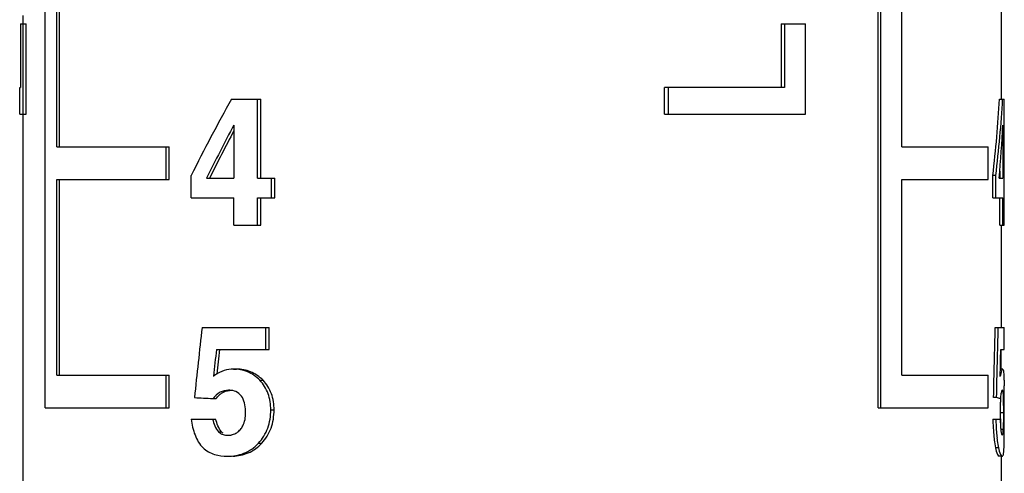
# Model space of a CAD drawing. Units: millimetres. Extents: x 0 to 841, y 0 to 594.
# Drawn here: x 648 to 663, y 431 to 438 of the extents above; entities that cross this region are included whole.
import ezdxf

# ---------------------------------------------------------------- set-up
doc = ezdxf.new("R2010")
doc.units = ezdxf.units.MM
doc.header["$LTSCALE"] = 46.255
doc.layers.get('0').update_dxf_attribs({"linetype": 'CONTINUOUS'})

msp = doc.modelspace()

# ---------------------------------------------------------------- linework, layer by layer
at = {"color": 7, "linetype": 'Continuous'}
for p, q in [((648.171, 431.624), (648.171, 455.624)), ((660.943, 431.624), (660.943, 455.624)), ((660.987, 431.624), (660.987, 455.624)), ((648.348, 435.624), (648.348, 439.124)), ((648.392, 435.624), (648.392, 439.124)), ((661.31, 435.624), (661.31, 439.124)), ((662.829, 438.382), (662.829, 436.357)), ((647.829, 437.636), (647.829, 428.856)), ((647.794, 437.512), (647.794, 436.532)), ((647.794, 437.512), (647.876, 437.512)), ((647.876, 436.124), (647.876, 437.512)), ((659.457, 437.512), (659.457, 436.532)), ((659.457, 437.512), (659.829, 437.512)), ((659.506, 437.512), (659.506, 436.532)), ((659.829, 436.124), (659.829, 437.512)), ((647.779, 436.124), (647.779, 436.532)), ((647.779, 436.532), (647.794, 436.532)), ((657.67, 436.124), (657.67, 436.532)), ((659.506, 436.532), (657.67, 436.532)), ((657.728, 436.124), (657.728, 436.532)), ((651.027, 436.357), (651.476, 436.357)), ((651.427, 435.145), (651.427, 436.357)), ((651.476, 435.145), (651.476, 436.357)), ((662.805, 436.357), (662.878, 436.357)), ((662.878, 435.145), (662.878, 436.357)), ((647.779, 436.124), (647.876, 436.124)), ((657.67, 436.124), (659.829, 436.124)), ((651.063, 435.959), (651.063, 435.145)), ((662.857, 435.959), (662.857, 435.145)), ((648.348, 435.624), (650.069, 435.624)), ((650.024, 435.124), (650.024, 435.624)), ((650.069, 435.124), (650.069, 435.624)), ((661.31, 435.624), (662.634, 435.624)), ((662.634, 435.124), (662.634, 435.624)), ((650.409, 434.841), (650.409, 435.185)), ((662.703, 434.841), (662.703, 435.185)), ((662.749, 435.185), (662.703, 435.185)), ((662.749, 434.841), (662.749, 435.185)), ((662.809, 435.254), (662.809, 435.145)), ((648.348, 432.124), (648.348, 435.124)), ((648.348, 435.124), (650.069, 435.124)), ((648.392, 432.124), (648.392, 435.124)), ((650.645, 435.145), (651.063, 435.145)), ((651.427, 435.145), (651.692, 435.145)), ((651.642, 434.841), (651.642, 435.145)), ((651.692, 434.841), (651.692, 435.145)), ((661.31, 432.124), (661.31, 435.124)), ((661.31, 435.124), (662.634, 435.124)), ((662.799, 435.145), (662.857, 435.145)), ((662.878, 435.145), (662.879, 435.145)), ((662.879, 434.841), (662.879, 435.145)), ((650.409, 434.841), (651.063, 434.841)), ((651.063, 434.424), (651.063, 434.841)), ((651.427, 434.424), (651.427, 434.841)), ((651.427, 434.841), (651.692, 434.841)), ((651.476, 434.424), (651.476, 434.841)), ((662.703, 434.841), (662.857, 434.841)), ((662.809, 434.424), (662.809, 434.841)), ((662.857, 434.424), (662.857, 434.841)), ((662.878, 434.424), (662.878, 434.841)), ((662.879, 434.841), (662.878, 434.841)), ((651.063, 434.424), (651.476, 434.424)), ((662.809, 434.424), (662.878, 434.424)), ((662.829, 434.424), (662.829, 432.857)), ((650.576, 432.857), (651.603, 432.857)), ((651.553, 432.517), (651.553, 432.857)), ((651.603, 432.517), (651.603, 432.857)), ((662.739, 432.857), (662.879, 432.857)), ((662.879, 432.517), (662.879, 432.857)), ((650.797, 432.517), (651.603, 432.517)), ((662.825, 432.517), (662.879, 432.517)), ((662.829, 432.217), (662.829, 432.517)), ((651.057, 432.217), (651.105, 432.217)), ((662.856, 432.217), (662.819, 432.217)), ((648.348, 432.124), (650.069, 432.124)), ((650.024, 431.624), (650.024, 432.124)), ((650.069, 431.624), (650.069, 432.124)), ((651.461, 432.046), (651.511, 432.046)), ((661.31, 432.124), (662.634, 432.124)), ((662.634, 431.624), (662.634, 432.124)), ((650.982, 431.894), (651.029, 431.894)), ((662.879, 431.245), (662.879, 431.918)), ((650.744, 431.766), (650.791, 431.766)), ((662.76, 431.781), (662.714, 431.781)), ((648.171, 431.624), (650.069, 431.624)), ((651.629, 431.592), (651.68, 431.592)), ((660.943, 431.624), (662.634, 431.624)), ((650.409, 431.451), (650.784, 431.451)), ((662.703, 431.451), (662.815, 431.451)), ((662.87, 431.549), (662.822, 431.549)), ((662.87, 431.53), (662.87, 431.549)), ((650.828, 431.257), (650.876, 431.257)), ((662.865, 431.293), (662.829, 431.293)), ((650.974, 431.205), (651.022, 431.205)), ((651.441, 431.081), (651.491, 431.081)), ((662.789, 431.011), (662.742, 431.011)), ((650.966, 430.882), (651.014, 430.882)), ((662.847, 430.882), (662.799, 430.882)), ((662.829, 430.882), (662.829, 427.624))]:
    msp.add_line(p, q, dxfattribs=at)
for centre, radius, start, end in [((651.114, 431.643), 0.59, 124.3722, 128.0955), ((648.084, 431.919), 14.795, 359.9974, 0.1608), ((664.19, 431.601), 1.384, 171.5123, 173.1293), ((656.651, 431.609), 6.17, 0.6667, 0.952), ((651.622, 431.558), 11.199, 359.9546, 0.6282), ((669.079, 431.669), 6.38, 181.9555, 182.7568), ((668.076, 431.688), 5.266, 182.5728, 183.6467), ((652.647, 431.545), 10.175, 359.4905, 0.0222), ((653.795, 431.542), 9.076, 359.4536, 359.9217), ((650.985, 431.366), 0.155, 225.0176, 235.2324), ((665.883, 431.477), 3.132, 184.0272, 185.8605), ((663.386, 431.335), 0.563, 186.3955, 188.0179), ((661.81, 431.359), 1.057, 354.91, 356.416), ((657.416, 431.181), 5.463, 358.951, 359.4387), ((647.287, 431.242), 15.592, 359.7579, 0.0106), ((654.176, 431.213), 8.703, 359.4326, 359.7554), ((659.251, 431.147), 3.628, 358.4857, 358.9444)]:
    msp.add_arc(centre, radius, start, end, dxfattribs=at)
for centre, major_axis, ratio, start_param, end_param in [((655.329, 431.129), (4.959, 12.02), 0.473639, 1.32281, 1.426265), ((655.329, 431.129), (4.926, 11.941), 0.473639, 5.245191, 5.349453), ((655.329, 431.129), (4.959, 12.02), 0.473639, 5.24285, 5.346304), ((655.329, 430.377), (4.834, 12.732), 0.455501, 1.295314, 1.36403), ((655.329, 430.377), (4.834, 12.732), 0.455501, 5.261642, 5.330358), ((655.329, 430.377), (4.802, 12.648), 0.455501, 1.299901, 1.361381), ((655.329, 412.463), (3.825, 56.947), 0.114305, 1.21224, 1.232388), ((655.329, 412.463), (3.8, 56.57), 0.114305, 5.068558, 5.088859), ((655.329, 412.463), (3.825, 56.947), 0.114305, -1.217033, -1.196885), ((655.329, 410.146), (3.825, 57.001), 0.114198, 1.175165, 1.182973), ((655.329, 410.146), (3.8, 56.623), 0.114198, 1.172319, 1.179504), ((655.329, 410.146), (3.825, 57.001), 0.114198, 5.115538, 5.123346), ((655.329, 431.893), (7.55, -0.166), 0.037935, -2.271075, -2.222649), ((655.329, 431.893), (7.55, -0.166), 0.037935, 0.129919, 0.178345)]:
    msp.add_ellipse(centre, major_axis=major_axis, ratio=ratio, start_param=start_param, end_param=end_param, dxfattribs=at)
for points, knots in [([(651.057, 432.217), (651.008, 432.217), (650.91, 432.202), (650.821, 432.157), (650.781, 432.13)], [0, 0, 0, 0, 0.495935, 1, 1, 1, 1]), ([(651.461, 432.046), (651.408, 432.102), (651.281, 432.191), (651.129, 432.217), (651.057, 432.217)], [0, 0, 0, 0, 0.515315, 1, 1, 1, 1]), ([(651.511, 432.046), (651.457, 432.102), (651.33, 432.191), (651.178, 432.217), (651.105, 432.217)], [0, 0, 0, 0, 0.514792, 1, 1, 1, 1]), ([(662.856, 432.217), (662.853, 432.217), (662.844, 432.206), (662.837, 432.186), (662.826, 432.15), (662.82, 432.123), (662.817, 432.107)], [0, 0, 0, 0, 0.091726, 0.285503, 0.592004, 1, 1, 1, 1]), ([(662.875, 432.143), (662.874, 432.159), (662.872, 432.182), (662.867, 432.206), (662.863, 432.213)], [0, 0, 0, 0, 0.655028, 1, 1, 1, 1]), ([(651.629, 431.592), (651.629, 431.676), (651.607, 431.843), (651.517, 431.988), (651.461, 432.046)], [0, 0, 0, 0, 0.510608, 1, 1, 1, 1]), ([(651.68, 431.592), (651.68, 431.676), (651.657, 431.843), (651.567, 431.988), (651.511, 432.046)], [0, 0, 0, 0, 0.510481, 1, 1, 1, 1]), ([(662.878, 432.046), (662.878, 432.055), (662.878, 432.088), (662.876, 432.12), (662.875, 432.143)], [0, 0, 0, 0, 0.285337, 1, 1, 1, 1]), ([(662.878, 432.046), (662.878, 432.039), (662.879, 432.011), (662.879, 431.982), (662.879, 431.961)], [0, 0, 0, 0, 0.232701, 1, 1, 1, 1]), ([(650.982, 431.894), (650.937, 431.894), (650.842, 431.872), (650.773, 431.805), (650.744, 431.766)], [0, 0, 0, 0, 0.484227, 1, 1, 1, 1]), ([(650.836, 431.817), (650.848, 431.828), (650.895, 431.866), (650.955, 431.888), (650.999, 431.892)], [0, 0, 0, 0, 0.259807, 1, 1, 1, 1]), ([(651.244, 431.549), (651.244, 431.589), (651.238, 431.669), (651.204, 431.783), (651.125, 431.867), (651.055, 431.888), (651.021, 431.892)], [0, 0, 0, 0, 0.268101, 0.531394, 0.774459, 1, 1, 1, 1]), ([(662.849, 431.894), (662.846, 431.894), (662.839, 431.886), (662.83, 431.857), (662.825, 431.828), (662.821, 431.805)], [0, 0, 0, 0, 0.087986, 0.275671, 1, 1, 1, 1]), ([(662.862, 431.855), (662.861, 431.865), (662.861, 431.878), (662.852, 431.894), (662.849, 431.894)], [0, 0, 0, 0, 0.738819, 1, 1, 1, 1]), ([(662.819, 431.784), (662.819, 431.778), (662.82, 431.754), (662.82, 431.73), (662.82, 431.711)], [0, 0, 0, 0, 0.235758, 1, 1, 1, 1]), ([(662.87, 431.549), (662.87, 431.607), (662.869, 431.709), (662.867, 431.811), (662.862, 431.855)], [0, 0, 0, 0, 0.567744, 1, 1, 1, 1]), ([(651.441, 431.081), (651.503, 431.147), (651.603, 431.31), (651.629, 431.498), (651.629, 431.592)], [0, 0, 0, 0, 0.489759, 1, 1, 1, 1]), ([(651.491, 431.081), (651.552, 431.147), (651.653, 431.31), (651.68, 431.498), (651.68, 431.592)], [0, 0, 0, 0, 0.489855, 1, 1, 1, 1]), ([(650.409, 431.451), (650.421, 431.369), (650.454, 431.211), (650.534, 431.064), (650.591, 431.011)], [0, 0, 0, 0, 0.518503, 1, 1, 1, 1]), ([(650.737, 431.451), (650.747, 431.416), (650.769, 431.348), (650.803, 431.282), (650.828, 431.257)], [0, 0, 0, 0, 0.511207, 1, 1, 1, 1]), ([(650.876, 431.257), (650.851, 431.282), (650.816, 431.348), (650.794, 431.416), (650.784, 431.451)], [0, 0, 0, 0, 0.48887, 1, 1, 1, 1]), ([(651.165, 431.293), (651.179, 431.31), (651.23, 431.386), (651.244, 431.48), (651.244, 431.549)], [0, 0, 0, 0, 0.241803, 1, 1, 1, 1]), ([(662.749, 431.451), (662.749, 431.435), (662.752, 431.37), (662.755, 431.305), (662.759, 431.257)], [0, 0, 0, 0, 0.254553, 1, 1, 1, 1]), ([(662.821, 431.455), (662.821, 431.432), (662.821, 431.403), (662.82, 431.374), (662.82, 431.367)], [0, 0, 0, 0, 0.759849, 1, 1, 1, 1]), ([(662.868, 431.352), (662.868, 431.36), (662.869, 431.395), (662.87, 431.429), (662.87, 431.456)], [0, 0, 0, 0, 0.236832, 1, 1, 1, 1]), ([(650.828, 431.257), (650.847, 431.238), (650.895, 431.21), (650.949, 431.205), (650.974, 431.205)], [0, 0, 0, 0, 0.508852, 1, 1, 1, 1]), ([(662.706, 431.362), (662.707, 431.346), (662.711, 431.285), (662.715, 431.223), (662.719, 431.177)], [0, 0, 0, 0, 0.257949, 1, 1, 1, 1]), ([(662.82, 431.353), (662.821, 431.346), (662.823, 431.319), (662.825, 431.292), (662.827, 431.272)], [0, 0, 0, 0, 0.26537, 1, 1, 1, 1]), ([(662.829, 431.257), (662.831, 431.244), (662.834, 431.228), (662.84, 431.21), (662.844, 431.207)], [0, 0, 0, 0, 0.6985, 1, 1, 1, 1]), ([(662.848, 431.205), (662.853, 431.205), (662.86, 431.234), (662.862, 431.25), (662.863, 431.266)], [0, 0, 0, 0, 0.262144, 1, 1, 1, 1]), ([(662.865, 431.293), (662.866, 431.298), (662.867, 431.317), (662.867, 431.337), (662.868, 431.352)], [0, 0, 0, 0, 0.228688, 1, 1, 1, 1]), ([(662.719, 431.177), (662.721, 431.162), (662.726, 431.106), (662.734, 431.051), (662.742, 431.011)], [0, 0, 0, 0, 0.281809, 1, 1, 1, 1]), ([(662.767, 431.157), (662.769, 431.144), (662.774, 431.095), (662.781, 431.046), (662.789, 431.011)], [0, 0, 0, 0, 0.280485, 1, 1, 1, 1]), ([(662.844, 431.207), (662.845, 431.206), (662.846, 431.206), (662.847, 431.205), (662.848, 431.205)], [0, 0, 0, 0, 0.532756, 1, 1, 1, 1]), ([(650.591, 431.011), (650.64, 430.965), (650.763, 430.896), (650.899, 430.882), (650.966, 430.882)], [0, 0, 0, 0, 0.504884, 1, 1, 1, 1]), ([(650.966, 430.882), (651.051, 430.882), (651.229, 430.91), (651.38, 431.014), (651.441, 431.081)], [0, 0, 0, 0, 0.48411, 1, 1, 1, 1]), ([(651.046, 430.883), (651.127, 430.886), (651.293, 430.918), (651.433, 431.018), (651.491, 431.081)], [0, 0, 0, 0, 0.484638, 1, 1, 1, 1]), ([(662.742, 431.011), (662.75, 430.977), (662.758, 430.936), (662.787, 430.882), (662.799, 430.882)], [0, 0, 0, 0, 0.738508, 1, 1, 1, 1]), ([(662.789, 431.011), (662.796, 430.977), (662.805, 430.936), (662.834, 430.882), (662.847, 430.882)], [0, 0, 0, 0, 0.736309, 1, 1, 1, 1]), ([(662.847, 430.882), (662.852, 430.882), (662.864, 430.896), (662.873, 430.953), (662.876, 431.008), (662.877, 431.052)], [0, 0, 0, 0, 0.083424, 0.25556, 1, 1, 1, 1])]:
    msp.add_open_spline(points, degree=3, knots=knots, dxfattribs=at)
for points in [[(651.021, 431.892), (651.008, 431.893), (650.995, 431.894), (650.982, 431.894)], [(650.791, 431.766), (650.804, 431.784), (650.819, 431.802), (650.836, 431.817)], [(651.108, 431.243), (651.129, 431.257), (651.148, 431.274), (651.165, 431.293)], [(650.974, 431.205), (650.998, 431.205), (651.021, 431.208), (651.044, 431.215)], [(651.044, 431.215), (651.066, 431.221), (651.088, 431.231), (651.108, 431.243)]]:
    msp.add_open_spline(points, degree=3, dxfattribs=at)

doc.saveas('drawing.dxf')
